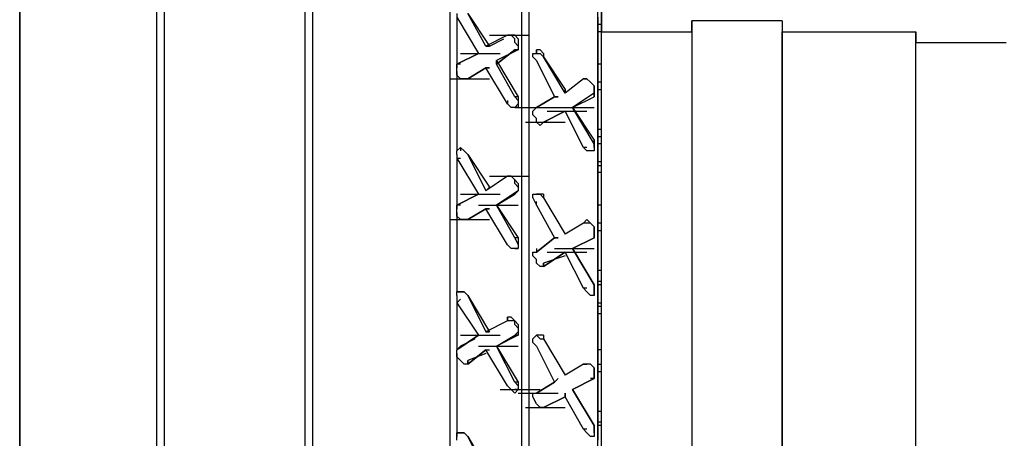
# Model space of a CAD drawing. Units: inches. Extents: x 27 to 222, y -1 to 111.
# Drawn here: x 48 to 53, y 23 to 25 of the extents above; entities that cross this region are included whole.
import ezdxf

# ---------------------------------------------------------------- set-up
doc = ezdxf.new("R2010")
doc.units = ezdxf.units.IN
doc.header["$MEASUREMENT"] = 0
doc.layers.add('Block', color=1, linetype='Continuous')

msp = doc.modelspace()

# ---------------------------------------------------------------- linework, layer by layer
at = {"layer": 'Block'}
for p, q in [((48.27976, 29.19434), (48.27976, 16.93934)), ((48.27976, 16.93934), (48.27976, 29.19434)), ((49.00176, 16.52134), (49.00176, 28.75734)), ((49.03976, 28.73834), (49.03976, 16.50234)), ((49.03976, 28.73834), (49.03976, 16.50234)), ((49.78076, 16.06534), (49.78076, 28.32034)), ((49.81876, 28.30134), (49.81876, 16.04634)), ((49.81876, 28.30134), (49.81876, 16.04634)), ((51.33876, 27.50334), (51.33876, 24.93834)), ((51.33876, 24.93834), (51.33876, 27.50334)), ((50.54076, 27.37034), (50.54076, 16.12234)), ((50.92076, 15.95134), (50.92076, 27.14234)), ((50.95876, 15.93234), (50.95876, 27.12334)), ((50.95876, 15.93234), (50.95876, 27.12334)), ((51.31976, 15.72334), (51.31976, 26.93334)), ((50.57876, 25.03334), (50.57876, 24.74834)), ((50.57876, 25.03334), (50.57876, 24.74834)), ((50.57876, 25.01434), (50.69276, 24.82434)), ((50.63576, 25.03334), (50.74976, 24.86234)), ((50.73076, 24.86234), (50.63576, 25.03334)), ((51.31976, 25.01434), (51.31976, 24.97634)), ((51.31976, 25.01434), (51.31976, 24.97634)), ((51.33876, 24.97634), (51.31976, 24.97634)), ((51.31976, 24.95734), (51.31976, 24.97634)), ((51.31976, 24.97634), (51.31976, 24.95734)), ((51.31976, 24.93834), (51.31976, 24.95734)), ((51.31976, 24.95734), (51.31976, 24.93834)), ((51.81376, 24.93834), (51.81376, 24.99534)), ((51.81376, 24.99534), (51.81376, 24.93834)), ((52.28876, 24.99534), (51.81376, 24.99534)), ((52.28876, 24.99534), (52.28876, 24.93834)), ((52.28876, 24.99534), (52.28876, 24.93834)), ((50.84476, 24.91934), (50.73076, 24.86234)), ((50.84476, 24.91934), (50.73076, 24.86234)), ((50.74976, 24.91934), (50.95876, 24.91934)), ((50.74976, 24.91934), (50.95876, 24.91934)), ((50.84476, 24.91934), (50.86376, 24.91934)), ((50.86376, 24.91934), (50.84476, 24.91934)), ((50.86376, 24.91934), (50.88276, 24.90034)), ((50.88276, 24.91934), (50.86376, 24.91934)), ((50.90176, 24.90034), (50.88276, 24.91934)), ((51.33876, 24.93834), (51.31976, 24.93834)), ((51.31976, 24.93834), (51.31976, 24.76734)), ((51.31976, 24.93834), (51.31976, 24.76734)), ((51.33876, 12.53134), (51.33876, 24.93834)), ((51.33876, 12.53134), (51.33876, 24.93834)), ((51.33876, 24.93834), (51.81376, 24.93834)), ((51.81376, 24.93834), (51.81376, 12.53134)), ((51.81376, 24.93834), (51.81376, 12.53134)), ((52.28876, 12.53134), (52.28876, 24.93834)), ((52.28876, 24.93834), (52.99176, 24.93834)), ((52.28876, 24.93834), (52.28876, 12.53134)), ((52.99176, 24.93834), (52.99176, 24.88134)), ((52.99176, 24.88134), (52.99176, 24.93834)), ((50.74976, 24.86234), (50.73076, 24.86234)), ((50.73076, 24.86234), (50.74976, 24.86234)), ((50.74976, 24.86234), (50.82576, 24.90034)), ((50.74976, 24.86234), (50.82576, 24.90034)), ((50.88276, 24.88134), (50.88276, 24.90034)), ((50.88276, 24.88134), (50.90176, 24.86234)), ((50.90176, 24.90034), (50.90176, 24.88134)), ((50.90176, 24.88134), (50.90176, 24.86234)), ((50.90176, 24.86234), (50.90176, 24.84334)), ((50.90176, 24.86234), (50.90176, 24.84334)), ((52.99176, 12.47434), (52.99176, 24.88134)), ((52.99176, 24.88134), (53.46676, 24.88134)), ((52.99176, 12.47434), (52.99176, 24.88134)), ((50.69276, 24.82434), (50.57876, 24.76734)), ((50.57876, 24.76734), (50.69276, 24.82434)), ((50.59776, 24.82434), (50.80676, 24.82434)), ((50.78776, 24.76734), (50.88276, 24.84334)), ((50.90176, 24.84334), (50.78776, 24.78634)), ((50.88276, 24.84334), (50.78776, 24.76734)), ((50.90176, 24.84334), (50.78776, 24.78634)), ((50.90176, 24.84334), (50.88276, 24.84334)), ((50.88276, 24.84334), (50.90176, 24.84334)), ((50.90176, 24.84334), (50.88276, 24.84334)), ((50.97776, 24.80534), (50.97776, 24.82434)), ((50.97776, 24.82434), (50.99676, 24.82434)), ((50.97776, 24.80534), (50.99676, 24.78634)), ((51.01576, 24.84334), (50.99676, 24.84334)), ((50.99676, 24.82434), (50.99676, 24.84334)), ((50.99676, 24.84334), (50.99676, 24.82434)), ((50.99676, 24.82434), (51.01576, 24.82434)), ((51.03476, 24.82434), (51.01576, 24.84334)), ((51.01576, 24.82434), (51.03476, 24.80534)), ((51.03476, 24.82434), (51.03476, 24.80534)), ((51.03476, 24.80534), (51.14876, 24.63434)), ((51.14876, 24.61534), (51.03476, 24.80534)), ((50.57876, 24.74834), (50.57876, 24.76734)), ((50.59776, 24.76734), (50.57876, 24.76734)), ((50.59776, 24.76734), (50.57876, 24.76734)), ((50.78776, 24.78634), (50.90176, 24.59634)), ((50.78776, 24.76734), (50.78776, 24.78634)), ((50.78776, 24.76734), (50.78776, 24.78634)), ((50.88276, 24.59634), (50.78776, 24.76734)), ((50.99676, 24.78634), (51.09176, 24.59634)), ((51.31976, 24.76734), (51.31976, 24.74834)), ((51.33876, 24.76734), (51.31976, 24.76734)), ((51.31976, 24.74834), (51.31976, 24.76734)), ((50.57876, 24.72934), (50.57876, 24.74834)), ((50.57876, 24.72934), (50.57876, 24.31134)), ((50.57876, 24.71034), (50.57876, 24.72934)), ((50.57876, 24.72934), (50.57876, 24.31134)), ((50.59776, 24.69134), (50.57876, 24.71034)), ((50.73076, 24.74834), (50.63576, 24.69134)), ((50.73076, 24.74834), (50.63576, 24.69134)), ((50.63576, 24.69134), (50.73076, 24.74834)), ((50.73076, 24.74834), (50.63576, 24.69134)), ((50.84476, 24.55834), (50.73076, 24.74834)), ((50.73076, 24.74834), (50.74976, 24.74834)), ((50.74976, 24.74834), (50.73076, 24.74834)), ((51.31976, 24.74834), (51.31976, 24.72934)), ((51.31976, 24.74834), (51.31976, 24.72934)), ((51.31976, 24.72934), (51.31976, 24.71034)), ((51.31976, 24.71034), (51.31976, 24.72934)), ((51.31976, 24.71034), (51.31976, 24.69134)), ((51.31976, 24.69134), (51.31976, 24.71034)), ((50.54076, 24.69134), (50.74976, 24.69134)), ((50.61676, 24.69134), (50.59776, 24.69134)), ((50.63576, 24.69134), (50.61676, 24.69134)), ((51.24376, 24.69134), (51.14876, 24.61534)), ((51.24376, 24.69134), (51.14876, 24.61534)), ((51.24376, 24.69134), (51.26276, 24.69134)), ((51.26276, 24.69134), (51.24376, 24.69134)), ((51.24376, 24.69134), (51.26276, 24.69134)), ((51.26276, 24.69134), (51.24376, 24.69134)), ((51.26276, 24.69134), (51.24376, 24.69134)), ((51.26276, 24.69134), (51.28176, 24.67234)), ((51.28176, 24.67234), (51.26276, 24.69134)), ((51.30076, 24.65334), (51.28176, 24.67234)), ((51.30076, 24.65334), (51.28176, 24.67234)), ((51.30076, 24.65334), (51.30076, 24.63434)), ((51.30076, 24.63434), (51.30076, 24.65334)), ((51.31976, 24.69134), (51.31976, 24.67234)), ((51.31976, 24.67234), (51.31976, 24.69134)), ((51.31976, 24.67234), (51.31976, 24.63434)), ((51.33876, 24.67234), (51.31976, 24.67234)), ((51.31976, 24.67234), (51.31976, 24.63434)), ((50.90176, 24.59634), (50.88276, 24.59634)), ((50.88276, 24.59634), (50.90176, 24.57734)), ((50.90176, 24.59634), (50.90176, 24.57734)), ((51.09176, 24.59634), (50.99676, 24.53934)), ((50.99676, 24.53934), (51.09176, 24.59634)), ((51.09176, 24.59634), (51.11076, 24.59634)), ((51.11076, 24.59634), (51.09176, 24.59634)), ((51.14876, 24.63434), (51.14876, 24.61534)), ((51.14876, 24.61534), (51.14876, 24.63434)), ((51.30076, 24.61534), (51.18676, 24.53934)), ((51.30076, 24.61534), (51.18676, 24.53934)), ((51.18676, 24.53934), (51.30076, 24.59634)), ((51.18676, 24.53934), (51.30076, 24.59634)), ((51.30076, 24.63434), (51.30076, 24.61534)), ((51.30076, 24.61534), (51.30076, 24.63434)), ((51.30076, 24.61534), (51.30076, 24.59634)), ((51.30076, 24.59634), (51.30076, 24.61534)), ((51.30076, 24.61534), (51.30076, 24.59634)), ((51.31976, 24.42534), (51.31976, 24.63434)), ((51.31976, 24.63434), (51.33876, 24.63434)), ((51.31976, 24.63434), (51.31976, 24.42534)), ((50.84476, 24.57734), (50.84476, 24.55834)), ((50.84476, 24.55834), (50.86376, 24.53934)), ((50.90176, 24.55834), (50.88276, 24.53934)), ((50.90176, 24.57734), (50.90176, 24.55834)), ((50.90176, 24.57734), (50.90176, 24.55834)), ((50.90176, 24.55834), (50.90176, 24.53934)), ((50.88276, 24.53934), (50.86376, 24.53934)), ((50.88276, 24.53934), (50.90176, 24.53934)), ((50.90176, 24.53934), (50.88276, 24.53934)), ((50.90176, 24.53934), (51.11076, 24.53934)), ((50.97776, 24.52034), (50.99676, 24.53934)), ((50.97776, 24.50134), (50.97776, 24.52034)), ((50.99676, 24.48234), (50.97776, 24.50134)), ((51.14876, 24.52034), (51.03476, 24.46334)), ((51.03476, 24.46334), (51.14876, 24.52034)), ((51.05376, 24.52034), (51.26276, 24.52034)), ((51.09176, 24.53934), (51.30076, 24.53934)), ((51.24376, 24.33034), (51.14876, 24.52034)), ((51.18676, 24.53934), (51.30076, 24.36834)), ((51.30076, 24.34934), (51.18676, 24.53934)), ((50.93976, 24.46334), (51.14876, 24.46334)), ((50.99676, 24.46334), (50.99676, 24.48234)), ((51.01576, 24.44434), (50.99676, 24.46334)), ((51.03476, 24.46334), (51.01576, 24.44434)), ((51.05376, 24.46334), (51.03476, 24.46334)), ((51.05376, 24.46334), (51.03476, 24.46334)), ((51.31976, 24.40634), (51.31976, 24.42534)), ((51.31976, 24.42534), (51.33876, 24.42534)), ((51.31976, 24.42534), (51.31976, 24.40634)), ((51.31976, 24.40634), (51.31976, 24.38734)), ((51.31976, 24.40634), (51.31976, 24.38734)), ((51.31976, 24.38734), (51.33876, 24.38734)), ((51.31976, 24.38734), (51.31976, 24.34934)), ((51.31976, 24.38734), (51.31976, 24.34934)), ((51.30076, 24.34934), (51.30076, 24.36834)), ((51.30076, 24.36834), (51.30076, 24.34934)), ((51.30076, 24.33034), (51.30076, 24.34934)), ((51.30076, 24.34934), (51.30076, 24.33034)), ((51.31976, 24.34934), (51.31976, 24.33034)), ((51.33876, 24.34934), (51.31976, 24.34934)), ((51.31976, 24.33034), (51.31976, 24.34934)), ((50.59776, 24.33034), (50.57876, 24.31134)), ((50.57876, 24.31134), (50.59776, 24.33034)), ((50.57876, 24.29234), (50.57876, 24.31134)), ((50.57876, 24.29234), (50.57876, 24.27334)), ((50.61676, 24.31134), (50.59776, 24.33034)), ((50.59776, 24.33034), (50.59776, 24.31134)), ((50.59776, 24.33034), (50.61676, 24.31134)), ((50.61676, 24.31134), (50.63576, 24.29234)), ((50.61676, 24.31134), (50.63576, 24.29234)), ((50.63576, 24.29234), (50.74976, 24.12134)), ((50.63576, 24.29234), (50.73076, 24.10234)), ((51.26276, 24.33034), (51.24376, 24.33034)), ((51.24376, 24.33034), (51.26276, 24.31134)), ((51.28176, 24.31134), (51.26276, 24.31134)), ((51.30076, 24.31134), (51.28176, 24.31134)), ((51.30076, 24.33034), (51.30076, 24.31134)), ((51.30076, 24.33034), (51.30076, 24.31134)), ((51.31976, 24.33034), (51.31976, 24.31134)), ((51.31976, 24.33034), (51.31976, 24.31134)), ((51.31976, 24.31134), (51.31976, 24.29234)), ((51.31976, 24.29234), (51.31976, 24.31134)), ((51.31976, 24.29234), (51.31976, 24.27334)), ((51.31976, 24.27334), (51.31976, 24.29234)), ((50.57876, 24.27334), (50.57876, 24.00734)), ((50.57876, 24.27334), (50.69276, 24.08334)), ((50.57876, 24.27334), (50.59776, 24.27334)), ((50.57876, 24.27334), (50.57876, 24.00734)), ((51.31976, 24.27334), (51.31976, 24.25434)), ((51.31976, 24.25434), (51.31976, 24.27334)), ((51.31976, 24.25434), (51.31976, 24.23534)), ((51.33876, 24.25434), (51.31976, 24.25434)), ((51.31976, 24.25434), (51.31976, 24.23534)), ((51.31976, 24.21634), (51.31976, 24.23534)), ((51.31976, 24.23534), (51.33876, 24.23534)), ((51.31976, 24.23534), (51.31976, 24.21634)), ((51.31976, 24.19734), (51.31976, 24.21634)), ((51.31976, 24.21634), (51.31976, 24.19734)), ((51.33876, 24.19734), (51.31976, 24.19734)), ((51.31976, 24.19734), (51.31976, 24.02634)), ((51.31976, 24.19734), (51.31976, 24.02634)), ((50.84476, 24.17834), (50.73076, 24.10234)), ((50.84476, 24.17834), (50.73076, 24.10234)), ((50.74976, 24.17834), (50.95876, 24.17834)), ((50.86376, 24.17834), (50.84476, 24.17834)), ((50.86376, 24.17834), (50.84476, 24.17834)), ((50.88276, 24.15934), (50.86376, 24.17834)), ((50.88276, 24.15934), (50.86376, 24.17834)), ((50.88276, 24.14034), (50.88276, 24.15934)), ((50.90176, 24.14034), (50.88276, 24.15934)), ((50.88276, 24.14034), (50.90176, 24.12134)), ((50.90176, 24.14034), (50.90176, 24.12134)), ((50.69276, 24.08334), (50.57876, 24.02634)), ((50.57876, 24.02634), (50.69276, 24.08334)), ((50.59776, 24.08334), (50.80676, 24.08334)), ((50.74976, 24.12134), (50.73076, 24.10234)), ((50.73076, 24.10234), (50.74976, 24.12134)), ((50.90176, 24.10234), (50.78776, 24.02634)), ((50.90176, 24.10234), (50.78776, 24.02634)), ((50.78776, 24.02634), (50.88276, 24.08334)), ((50.78776, 24.02634), (50.88276, 24.08334)), ((50.88276, 24.08334), (50.90176, 24.10234)), ((50.88276, 24.08334), (50.90176, 24.10234)), ((50.90176, 24.10234), (50.88276, 24.08334)), ((50.90176, 24.12134), (50.90176, 24.10234)), ((50.90176, 24.12134), (50.90176, 24.10234)), ((50.97776, 24.06434), (50.97776, 24.08334)), ((50.97776, 24.08334), (50.99676, 24.08334)), ((51.01576, 24.08334), (50.99676, 24.08334)), ((50.99676, 24.08334), (51.01576, 24.08334)), ((51.03476, 24.08334), (51.01576, 24.08334)), ((51.01576, 24.08334), (51.03476, 24.06434)), ((51.03476, 24.08334), (51.03476, 24.06434)), ((50.57876, 24.00734), (50.57876, 24.02634)), ((50.59776, 24.02634), (50.57876, 24.02634)), ((50.59776, 24.02634), (50.57876, 24.02634)), ((50.69276, 24.02634), (50.90176, 24.02634)), ((50.78776, 24.02634), (50.90176, 23.85534)), ((50.88276, 23.85534), (50.78776, 24.02634)), ((50.97776, 24.06434), (50.99676, 24.02634)), ((50.99676, 24.02634), (50.99676, 24.04534)), ((50.99676, 24.02634), (51.09176, 23.85534)), ((51.03476, 24.06434), (51.14876, 23.87434)), ((51.03476, 24.06434), (51.14876, 23.87434)), ((51.31976, 24.02634), (51.31976, 24.00734)), ((51.33876, 24.02634), (51.31976, 24.02634)), ((51.31976, 24.00734), (51.31976, 24.02634)), ((50.57876, 23.98834), (50.57876, 24.00734)), ((50.57876, 23.98834), (50.57876, 23.57034)), ((50.57876, 23.96934), (50.57876, 23.98834)), ((50.57876, 23.98834), (50.57876, 23.57034)), ((50.73076, 24.00734), (50.63576, 23.95034)), ((50.73076, 24.00734), (50.63576, 23.95034)), ((50.63576, 23.95034), (50.73076, 24.00734)), ((50.73076, 24.00734), (50.63576, 23.95034)), ((50.84476, 23.81734), (50.73076, 24.00734)), ((50.73076, 24.00734), (50.74976, 24.00734)), ((50.74976, 24.00734), (50.73076, 24.00734)), ((51.31976, 24.00734), (51.31976, 23.98834)), ((51.31976, 24.00734), (51.31976, 23.98834)), ((51.31976, 23.98834), (51.31976, 23.96934)), ((51.31976, 23.96934), (51.31976, 23.98834)), ((50.54076, 23.95034), (50.74976, 23.95034)), ((50.59776, 23.95034), (50.57876, 23.96934)), ((50.61676, 23.95034), (50.59776, 23.95034)), ((50.63576, 23.95034), (50.61676, 23.95034)), ((51.24376, 23.93134), (51.14876, 23.87434)), ((51.24376, 23.93134), (51.14876, 23.87434)), ((51.26276, 23.95034), (51.24376, 23.93134)), ((51.24376, 23.93134), (51.26276, 23.95034)), ((51.26276, 23.95034), (51.24376, 23.93134)), ((51.26276, 23.95034), (51.24376, 23.93134)), ((51.26276, 23.93134), (51.24376, 23.93134)), ((51.28176, 23.93134), (51.26276, 23.95034)), ((51.28176, 23.93134), (51.26276, 23.93134)), ((51.30076, 23.91234), (51.28176, 23.93134)), ((51.30076, 23.91234), (51.28176, 23.93134)), ((51.31976, 23.96934), (51.31976, 23.95034)), ((51.31976, 23.95034), (51.31976, 23.96934)), ((51.31976, 23.95034), (51.31976, 23.93134)), ((51.31976, 23.93134), (51.31976, 23.95034)), ((51.31976, 23.93134), (51.31976, 23.89334)), ((51.33876, 23.93134), (51.31976, 23.93134)), ((51.31976, 23.93134), (51.31976, 23.89334)), ((51.30076, 23.91234), (51.30076, 23.89334)), ((51.30076, 23.89334), (51.30076, 23.91234)), ((51.30076, 23.89334), (51.30076, 23.87434)), ((51.30076, 23.87434), (51.30076, 23.89334)), ((51.30076, 23.85534), (51.30076, 23.87434)), ((51.30076, 23.87434), (51.30076, 23.85534)), ((51.31976, 23.68434), (51.31976, 23.89334)), ((51.31976, 23.89334), (51.33876, 23.89334)), ((51.31976, 23.89334), (51.31976, 23.68434)), ((50.84476, 23.81734), (50.86376, 23.79834)), ((50.90176, 23.85534), (50.88276, 23.85534)), ((50.88276, 23.85534), (50.90176, 23.81734)), ((50.90176, 23.85534), (50.90176, 23.83634)), ((50.90176, 23.83634), (50.90176, 23.81734)), ((50.90176, 23.81734), (50.90176, 23.79834)), ((50.90176, 23.81734), (50.90176, 23.79834)), ((51.09176, 23.85534), (50.99676, 23.77934)), ((50.99676, 23.77934), (51.09176, 23.85534)), ((51.09176, 23.85534), (51.11076, 23.85534)), ((51.11076, 23.85534), (51.09176, 23.85534)), ((51.18676, 23.79834), (51.30076, 23.85534)), ((51.30076, 23.85534), (51.18676, 23.79834)), ((51.18676, 23.79834), (51.30076, 23.85534)), ((51.30076, 23.85534), (51.18676, 23.79834)), ((50.88276, 23.79834), (50.86376, 23.79834)), ((50.88276, 23.79834), (50.90176, 23.79834)), ((50.90176, 23.79834), (50.88276, 23.79834)), ((50.90176, 23.79834), (50.88276, 23.79834)), ((50.97776, 23.76034), (50.97776, 23.77934)), ((50.97776, 23.77934), (50.99676, 23.77934)), ((50.99676, 23.79834), (50.99676, 23.77934)), ((50.99676, 23.79834), (50.99676, 23.77934)), ((51.14876, 23.77934), (51.03476, 23.70334)), ((51.03476, 23.70334), (51.14876, 23.77934)), ((51.05376, 23.77934), (51.26276, 23.77934)), ((51.09176, 23.79834), (51.30076, 23.79834)), ((51.24376, 23.58934), (51.14876, 23.77934)), ((51.18676, 23.79834), (51.30076, 23.60834)), ((51.30076, 23.60834), (51.18676, 23.79834)), ((50.99676, 23.74134), (50.97776, 23.76034)), ((50.99676, 23.72234), (50.99676, 23.74134)), ((51.01576, 23.70334), (50.99676, 23.72234)), ((51.14876, 23.76034), (51.03476, 23.72234)), ((51.14876, 23.76034), (51.03476, 23.72234)), ((51.03476, 23.72234), (51.03476, 23.70334)), ((51.03476, 23.70334), (51.03476, 23.72234)), ((51.03476, 23.70334), (51.01576, 23.70334)), ((51.31976, 23.66534), (51.31976, 23.68434)), ((51.31976, 23.68434), (51.33876, 23.68434)), ((51.31976, 23.68434), (51.31976, 23.66534)), ((51.31976, 23.66534), (51.31976, 23.64634)), ((51.31976, 23.66534), (51.31976, 23.64634)), ((51.31976, 23.64634), (51.31976, 23.62734)), ((51.31976, 23.64634), (51.31976, 23.62734)), ((51.31976, 23.62734), (51.31976, 23.60834)), ((51.31976, 23.62734), (51.31976, 23.60834)), ((51.31976, 23.62734), (51.33876, 23.62734)), ((50.59776, 23.57034), (50.57876, 23.57034)), ((50.57876, 23.57034), (50.59776, 23.57034)), ((50.57876, 23.55134), (50.57876, 23.57034)), ((50.61676, 23.57034), (50.59776, 23.57034)), ((50.59776, 23.57034), (50.61676, 23.57034)), ((50.61676, 23.57034), (50.63576, 23.55134)), ((50.61676, 23.57034), (50.63576, 23.55134)), ((51.26276, 23.58934), (51.24376, 23.58934)), ((51.24376, 23.58934), (51.26276, 23.57034)), ((51.28176, 23.55134), (51.26276, 23.57034)), ((51.30076, 23.58934), (51.30076, 23.60834)), ((51.30076, 23.60834), (51.30076, 23.58934)), ((51.30076, 23.57034), (51.30076, 23.58934)), ((51.30076, 23.58934), (51.30076, 23.57034)), ((51.30076, 23.55134), (51.30076, 23.57034)), ((51.30076, 23.57034), (51.30076, 23.55134)), ((51.31976, 23.60834), (51.31976, 23.58934)), ((51.33876, 23.60834), (51.31976, 23.60834)), ((51.31976, 23.58934), (51.31976, 23.60834)), ((51.31976, 23.58934), (51.31976, 23.57034)), ((51.31976, 23.57034), (51.31976, 23.58934)), ((51.31976, 23.57034), (51.31976, 23.55134)), ((51.31976, 23.57034), (51.31976, 23.55134)), ((50.57876, 23.55134), (50.57876, 23.51334)), ((50.57876, 23.53234), (50.57876, 23.26634)), ((50.57876, 23.51334), (50.59776, 23.53234)), ((50.57876, 23.53234), (50.57876, 23.26634)), ((50.57876, 23.51334), (50.69276, 23.34234)), ((50.63576, 23.55134), (50.74976, 23.36134)), ((50.63576, 23.55134), (50.73076, 23.36134)), ((51.30076, 23.55134), (51.28176, 23.55134)), ((51.31976, 23.55134), (51.31976, 23.53234)), ((51.31976, 23.53234), (51.31976, 23.55134)), ((51.31976, 23.53234), (51.31976, 23.51334)), ((51.31976, 23.51334), (51.31976, 23.53234)), ((51.31976, 23.51334), (51.31976, 23.49434)), ((51.31976, 23.49434), (51.31976, 23.51334)), ((51.31976, 23.51334), (51.33876, 23.51334)), ((51.31976, 23.49434), (51.31976, 23.47534)), ((51.33876, 23.49434), (51.31976, 23.49434)), ((51.31976, 23.49434), (51.31976, 23.47534)), ((51.31976, 23.47534), (51.31976, 23.45634)), ((51.31976, 23.47534), (51.31976, 23.45634)), ((51.31976, 23.26634), (51.31976, 23.45634)), ((51.31976, 23.45634), (51.33876, 23.45634)), ((51.31976, 23.45634), (51.31976, 23.26634)), ((50.84476, 23.41834), (50.73076, 23.36134)), ((50.84476, 23.41834), (50.73076, 23.36134)), ((50.84476, 23.43734), (50.84476, 23.41834)), ((50.84476, 23.41834), (50.84476, 23.43734)), ((50.84476, 23.43734), (50.84476, 23.41834)), ((50.86376, 23.43734), (50.84476, 23.43734)), ((50.84476, 23.43734), (50.84476, 23.41834)), ((50.86376, 23.41834), (50.84476, 23.41834)), ((50.88276, 23.41834), (50.86376, 23.43734)), ((50.88276, 23.41834), (50.86376, 23.41834)), ((50.88276, 23.39934), (50.88276, 23.41834)), ((50.90176, 23.39934), (50.88276, 23.41834)), ((50.74976, 23.36134), (50.73076, 23.36134)), ((50.73076, 23.36134), (50.74976, 23.36134)), ((50.88276, 23.39934), (50.90176, 23.38034)), ((50.88276, 23.34234), (50.90176, 23.36134)), ((50.90176, 23.39934), (50.90176, 23.38034)), ((50.90176, 23.38034), (50.90176, 23.36134)), ((50.90176, 23.38034), (50.90176, 23.36134)), ((50.90176, 23.36134), (50.90176, 23.34234)), ((50.69276, 23.34234), (50.57876, 23.26634)), ((50.57876, 23.26634), (50.69276, 23.34234)), ((50.59776, 23.34234), (50.80676, 23.34234)), ((50.67376, 23.32334), (50.59776, 23.28534)), ((50.59776, 23.28534), (50.67376, 23.32334)), ((50.78776, 23.28534), (50.88276, 23.34234)), ((50.90176, 23.34234), (50.78776, 23.28534)), ((50.78776, 23.28534), (50.88276, 23.34234)), ((50.90176, 23.34234), (50.78776, 23.28534)), ((50.88276, 23.34234), (50.90176, 23.34234)), ((50.90176, 23.34234), (50.88276, 23.34234)), ((50.97776, 23.32334), (50.99676, 23.34234)), ((50.97776, 23.30434), (50.97776, 23.32334)), ((50.97776, 23.30434), (50.99676, 23.28534)), ((51.01576, 23.34234), (50.99676, 23.34234)), ((50.99676, 23.34234), (51.01576, 23.32334)), ((51.03476, 23.34234), (51.01576, 23.34234)), ((51.01576, 23.32334), (51.03476, 23.32334)), ((51.03476, 23.34234), (51.03476, 23.32334)), ((51.03476, 23.32334), (51.14876, 23.13334)), ((51.03476, 23.32334), (51.14876, 23.13334)), ((50.59776, 23.28534), (50.57876, 23.26634)), ((50.59776, 23.28534), (50.57876, 23.26634)), ((50.57876, 23.24734), (50.57876, 23.26634)), ((50.57876, 23.24734), (50.57876, 22.81034)), ((50.57876, 23.22834), (50.57876, 23.24734)), ((50.57876, 23.24734), (50.57876, 22.81034)), ((50.73076, 23.26634), (50.63576, 23.19034)), ((50.63576, 23.19034), (50.73076, 23.26634)), ((50.73076, 23.24734), (50.63576, 23.20934)), ((50.73076, 23.24734), (50.63576, 23.20934)), ((50.69276, 23.28534), (50.90176, 23.28534)), ((50.84476, 23.07634), (50.73076, 23.26634)), ((50.73076, 23.26634), (50.74976, 23.26634)), ((50.73076, 23.26634), (50.74976, 23.26634)), ((50.78776, 23.28534), (50.90176, 23.09534)), ((50.88276, 23.09534), (50.78776, 23.28534)), ((50.99676, 23.28534), (51.09176, 23.09534)), ((51.31976, 23.26634), (51.31976, 23.24734)), ((51.33876, 23.26634), (51.31976, 23.26634)), ((51.31976, 23.24734), (51.31976, 23.26634)), ((51.31976, 23.24734), (51.31976, 23.20934)), ((51.31976, 23.24734), (51.31976, 23.20934)), ((50.59776, 23.20934), (50.57876, 23.22834)), ((50.61676, 23.19034), (50.59776, 23.20934)), ((50.63576, 23.20934), (50.63576, 23.19034)), ((50.63576, 23.19034), (50.63576, 23.20934)), ((51.31976, 23.20934), (51.31976, 23.19034)), ((51.31976, 23.19034), (51.31976, 23.20934)), ((50.63576, 23.19034), (50.61676, 23.19034)), ((51.24376, 23.19034), (51.14876, 23.13334)), ((51.24376, 23.19034), (51.14876, 23.13334)), ((51.26276, 23.19034), (51.24376, 23.19034)), ((51.26276, 23.19034), (51.24376, 23.19034)), ((51.24376, 23.19034), (51.26276, 23.19034)), ((51.26276, 23.19034), (51.24376, 23.19034)), ((51.26276, 23.19034), (51.24376, 23.19034)), ((51.28176, 23.19034), (51.26276, 23.19034)), ((51.28176, 23.19034), (51.26276, 23.19034)), ((51.30076, 23.17134), (51.28176, 23.19034)), ((51.30076, 23.17134), (51.28176, 23.19034)), ((51.30076, 23.17134), (51.30076, 23.15234)), ((51.30076, 23.15234), (51.30076, 23.17134)), ((51.30076, 23.15234), (51.30076, 23.13334)), ((51.30076, 23.13334), (51.30076, 23.15234)), ((51.31976, 23.19034), (51.31976, 23.15234)), ((51.31976, 23.15234), (51.31976, 23.19034)), ((51.31976, 23.19034), (51.33876, 23.19034)), ((51.31976, 22.94334), (51.31976, 23.15234)), ((51.31976, 23.15234), (51.33876, 23.15234)), ((51.31976, 23.15234), (51.31976, 22.94334)), ((50.90176, 23.09534), (50.88276, 23.09534)), ((50.88276, 23.09534), (50.90176, 23.07634)), ((50.90176, 23.09534), (50.90176, 23.07634)), ((51.09176, 23.09534), (50.99676, 23.03834)), ((50.99676, 23.03834), (51.09176, 23.09534)), ((51.09176, 23.09534), (51.11076, 23.11434)), ((51.11076, 23.11434), (51.09176, 23.09534)), ((51.18676, 23.05734), (51.30076, 23.11434)), ((51.30076, 23.11434), (51.18676, 23.05734)), ((51.30076, 23.11434), (51.28176, 23.11434)), ((51.30076, 23.11434), (51.28176, 23.11434)), ((51.30076, 23.11434), (51.30076, 23.13334)), ((51.30076, 23.13334), (51.30076, 23.11434)), ((50.80676, 23.05734), (51.01576, 23.05734)), ((50.84476, 23.07634), (50.86376, 23.05734)), ((50.88276, 23.03834), (50.86376, 23.05734)), ((50.90176, 23.05734), (50.88276, 23.03834)), ((50.90176, 23.05734), (50.88276, 23.03834)), ((50.90176, 23.05734), (50.88276, 23.05734)), ((50.90176, 23.07634), (50.90176, 23.05734)), ((50.90176, 23.07634), (50.90176, 23.05734)), ((51.18676, 23.05734), (51.30076, 22.86734)), ((51.30076, 22.86734), (51.18676, 23.05734)), ((50.90176, 23.03834), (51.11076, 23.03834)), ((50.97776, 23.01934), (50.97776, 23.03834)), ((50.97776, 23.03834), (50.99676, 23.03834)), ((50.99676, 22.98134), (50.97776, 23.01934)), ((51.14876, 23.01934), (51.03476, 22.96234)), ((51.14876, 23.01934), (51.03476, 22.96234)), ((51.03476, 22.96234), (51.14876, 23.01934)), ((51.14876, 23.01934), (51.03476, 22.96234)), ((51.14876, 23.01934), (51.14876, 23.03834)), ((51.14876, 23.03834), (51.14876, 23.01934)), ((51.24376, 22.84834), (51.14876, 23.01934)), ((50.93976, 22.96234), (51.14876, 22.96234)), ((51.01576, 22.96234), (50.99676, 22.98134)), ((51.03476, 22.96234), (51.01576, 22.96234)), ((51.31976, 22.92434), (51.31976, 22.94334)), ((51.31976, 22.94334), (51.33876, 22.94334)), ((51.31976, 22.94334), (51.31976, 22.92434)), ((51.31976, 22.92434), (51.31976, 22.90534)), ((51.31976, 22.92434), (51.31976, 22.90534)), ((51.31976, 22.88634), (51.31976, 22.90534)), ((51.31976, 22.90534), (51.31976, 22.88634)), ((51.33876, 22.88634), (51.31976, 22.88634)), ((51.31976, 22.88634), (51.31976, 22.86734)), ((51.31976, 22.88634), (51.31976, 22.86734)), ((51.26276, 22.84834), (51.24376, 22.84834)), ((51.24376, 22.84834), (51.26276, 22.82934)), ((51.30076, 22.84834), (51.30076, 22.86734)), ((51.30076, 22.86734), (51.30076, 22.84834)), ((51.30076, 22.82934), (51.30076, 22.84834)), ((51.30076, 22.84834), (51.30076, 22.82934)), ((51.31976, 22.86734), (51.31976, 22.84834)), ((51.33876, 22.86734), (51.31976, 22.86734)), ((51.31976, 22.84834), (51.31976, 22.86734)), ((51.31976, 22.84834), (51.31976, 22.82934)), ((51.31976, 22.82934), (51.31976, 22.84834)), ((50.59776, 22.82934), (50.57876, 22.82934)), ((50.57876, 22.82934), (50.59776, 22.82934)), ((50.57876, 22.81034), (50.57876, 22.82934)), ((50.57876, 22.79134), (50.57876, 22.81034)), ((50.61676, 22.82934), (50.59776, 22.82934)), ((50.59776, 22.82934), (50.61676, 22.82934)), ((50.61676, 22.82934), (50.63576, 22.81034)), ((50.61676, 22.82934), (50.63576, 22.81034)), ((50.63576, 22.81034), (50.74976, 22.62034)), ((50.63576, 22.81034), (50.73076, 22.62034)), ((51.28176, 22.81034), (51.26276, 22.82934)), ((51.30076, 22.81034), (51.28176, 22.81034)), ((51.30076, 22.82934), (51.30076, 22.81034)), ((51.30076, 22.82934), (51.30076, 22.81034)), ((51.31976, 22.82934), (51.31976, 22.79134)), ((51.31976, 22.82934), (51.31976, 22.79134))]:
    msp.add_line(p, q, dxfattribs=at)

doc.saveas('drawing.dxf')
